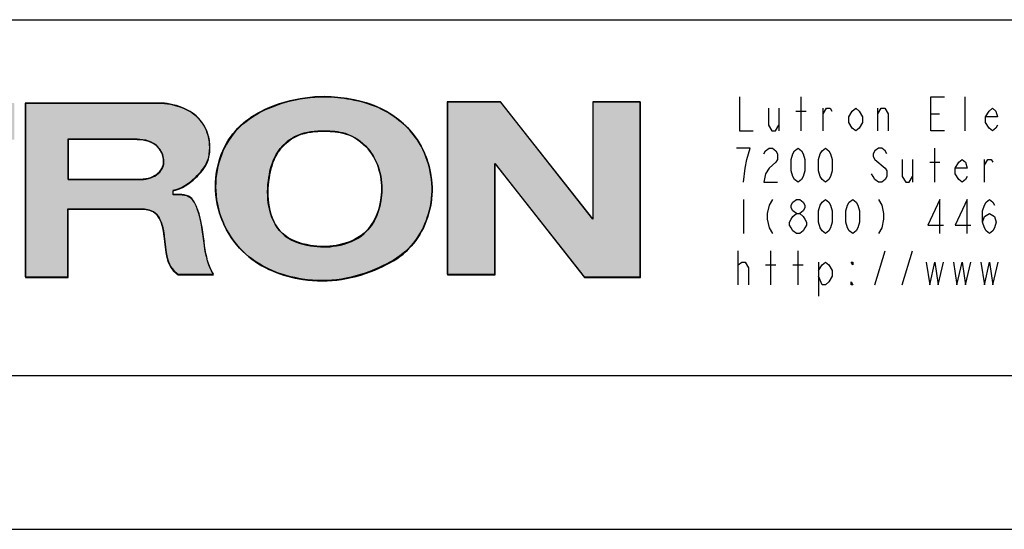
# Model space of a CAD drawing. Units: inches. Extents: x 0 to 22, y 0 to 17.
# Drawn here: x 2.8 to 5.5, y 0 to 1.4 of the extents above; entities that cross this region are included whole.
import ezdxf

# ---------------------------------------------------------------- set-up
doc = ezdxf.new("R2010")
doc.units = ezdxf.units.IN
doc.header["$LTSCALE"] = 1.21
doc.header["$MEASUREMENT"] = 0
doc.layers.get('0').update_dxf_attribs({"linetype": 'CONTINUOUS'})

msp = doc.modelspace()

# ---------------------------------------------------------------- hatches: boundary and pattern name
h = msp.add_hatch(color=7)
h.paths.add_polyline_path([(4.3385, 0.7044), (4.4948, 0.7044), (4.4948, 1.1931), (4.3621, 1.1931), (4.3621, 0.8665), (4.1047, 1.1931), (3.9559, 1.1931), (3.9559, 0.7116), (4.0891, 0.7116), (4.0891, 1.0208)])
edge = h.paths.add_edge_path()
edge.add_spline(control_points=[(1.6718, 0.8805), (1.6698, 0.8345), (1.71, 0.747), (1.8261, 0.6992), (1.9222, 0.6993), (2.0087, 0.6951), (2.0922, 0.7153), (2.1831, 0.7681), (2.2058, 0.8411), (2.2085, 0.8805)], knot_values=[0, 0, 0, 0, 0.188111, 0.359458, 0.484066, 0.584571, 0.714437, 0.834186, 1, 1, 1, 1], degree=3, periodic=0)
edge.add_line((2.2085, 0.8805), (2.2085, 1.1895))
edge.add_line((2.2085, 1.1895), (2.0811, 1.1895))
edge.add_line((2.0811, 1.1895), (2.0811, 0.8805))
edge.add_spline(control_points=[(2.0811, 0.8805), (2.0803, 0.8614), (2.0667, 0.8202), (2.0049, 0.7847), (1.9398, 0.7871), (1.8837, 0.7878), (1.8267, 0.8117), (1.7951, 0.8466), (1.7965, 0.8805)], knot_values=[0, 0, 0, 0, 0.15202, 0.320142, 0.51822, 0.660899, 0.757095, 1, 1, 1, 1], degree=3, periodic=0)
edge.add_line((1.7965, 0.8805), (1.7965, 1.1895))
edge.add_line((1.7965, 1.1895), (1.6718, 1.1895))
edge.add_line((1.6718, 1.1895), (1.6718, 0.8805))
h.paths.add_polyline_path([(2.2445, 1.089), (2.4281, 1.089), (2.4281, 0.7044), (2.5546, 0.7044), (2.5546, 1.089), (2.7461, 1.089), (2.7461, 1.1895), (2.2445, 1.1895)])
edge = h.paths.add_edge_path()
edge.add_line((2.7775, 0.7044), (2.8967, 0.7044))
edge.add_line((2.8967, 0.7044), (2.8967, 0.8943))
edge.add_line((2.8967, 0.8943), (3.1096, 0.8943))
edge.add_spline(control_points=[(3.1096, 0.8943), (3.1508, 0.8926), (3.1724, 0.8118), (3.168, 0.7379), (3.2039, 0.7116)], knot_values=[0, 0, 0, 0, 0.461097, 1, 1, 1, 1], degree=3, periodic=0)
edge.add_line((3.2039, 0.7116), (3.303, 0.7116))
edge.add_spline(control_points=[(3.303, 0.7116), (3.2877, 0.7359), (3.2748, 0.7992), (3.2697, 0.8703), (3.2411, 0.934), (3.2154, 0.9348), (3.19, 0.9345)], knot_values=[0, 0, 0, 0, 0.309273, 0.686569, 0.804595, 1, 1, 1, 1], degree=3, periodic=0)
edge.add_spline(control_points=[(3.19, 0.9461), (3.2144, 0.9511), (3.2496, 0.9762), (3.2876, 1.0191), (3.2943, 1.0632), (3.2894, 1.1059), (3.2605, 1.1588), (3.2063, 1.1835), (3.1597, 1.1904), (3.1399, 1.1895), (3.1306, 1.1895)], knot_values=[0, 0, 0, 0, 0.183729, 0.323126, 0.41577, 0.510898, 0.645084, 0.849809, 0.930648, 1, 1, 1, 1], degree=3, periodic=0)
edge.add_line((3.1306, 1.1895), (2.7775, 1.1895))
edge.add_line((2.7775, 1.1895), (2.7775, 0.7044))
edge = h.paths.add_edge_path()
edge.add_line((2.8967, 0.9774), (3.0738, 0.9774))
edge.add_spline(control_points=[(3.0738, 0.9774), (3.0887, 0.9774), (3.1269, 0.9747), (3.166, 1.0062), (3.1641, 1.0495), (3.1327, 1.0878), (3.0948, 1.089), (3.0738, 1.089)], knot_values=[0, 0, 0, 0, 0.230109, 0.419054, 0.563256, 0.732365, 1, 1, 1, 1], degree=3, periodic=0)
edge.add_line((3.0738, 1.089), (2.8967, 1.089))
edge.add_line((2.8967, 1.089), (2.8967, 0.9774))
edge = h.paths.add_edge_path()
edge.add_spline(control_points=[(3.6134, 1.2084), (3.5766, 1.2086), (3.4865, 1.1956), (3.3441, 1.1251), (3.2836, 0.9371), (3.3717, 0.7548), (3.5296, 0.6932), (3.6617, 0.6929), (3.7598, 0.7244), (3.8667, 0.7837), (3.9315, 0.9243), (3.892, 1.087), (3.7867, 1.1755), (3.6917, 1.2026), (3.6374, 1.2083), (3.6134, 1.2084)], knot_values=[0, 0, 0, 0, 0.06306, 0.155327, 0.255366, 0.367513, 0.466924, 0.528817, 0.591533, 0.641692, 0.734618, 0.832299, 0.906956, 0.958757, 1, 1, 1, 1], degree=3, periodic=0)
edge = h.paths.add_edge_path()
edge.add_spline(control_points=[(3.6134, 1.1121), (3.5878, 1.1122), (3.5341, 1.1081), (3.4736, 1.0534), (3.4545, 0.9778), (3.4517, 0.9006), (3.4869, 0.8168), (3.5695, 0.7887), (3.6501, 0.788), (3.7416, 0.8232), (3.7861, 0.939), (3.7568, 1.0554), (3.6779, 1.1092), (3.6329, 1.1121), (3.6134, 1.1121)], knot_values=[0, 0, 0, 0, 0.074304, 0.154386, 0.220079, 0.299568, 0.381617, 0.466113, 0.537445, 0.620684, 0.736064, 0.868297, 0.943341, 1, 1, 1, 1], degree=3, periodic=0)
h = msp.add_hatch(color=7)
h.paths.add_polyline_path([(4.3391, 0.7032), (4.4955, 0.7032), (4.4955, 1.1919), (4.3628, 1.1919), (4.3628, 0.8653), (4.1054, 1.1919), (3.9566, 1.1919), (3.9566, 0.7104), (4.0898, 0.7104), (4.0898, 1.0196)])
edge = h.paths.add_edge_path()
edge.add_spline(control_points=[(1.6725, 0.8793), (1.6705, 0.8333), (1.7107, 0.7458), (1.8268, 0.6979), (1.9229, 0.6981), (2.0094, 0.6938), (2.0929, 0.7141), (2.1838, 0.7669), (2.2065, 0.8399), (2.2091, 0.8793)], knot_values=[0, 0, 0, 0, 0.188111, 0.359458, 0.484066, 0.584571, 0.714437, 0.834186, 1, 1, 1, 1], degree=3, periodic=0)
edge.add_line((2.2091, 0.8793), (2.2091, 1.1882))
edge.add_line((2.2091, 1.1882), (2.0818, 1.1882))
edge.add_line((2.0818, 1.1882), (2.0818, 0.8793))
edge.add_spline(control_points=[(2.0818, 0.8793), (2.081, 0.8601), (2.0674, 0.819), (2.0056, 0.7834), (1.9404, 0.7859), (1.8844, 0.7866), (1.8273, 0.8104), (1.7958, 0.8454), (1.7971, 0.8793)], knot_values=[0, 0, 0, 0, 0.15202, 0.320142, 0.51822, 0.660899, 0.757095, 1, 1, 1, 1], degree=3, periodic=0)
edge.add_line((1.7971, 0.8793), (1.7971, 1.1882))
edge.add_line((1.7971, 1.1882), (1.6725, 1.1882))
edge.add_line((1.6725, 1.1882), (1.6725, 0.8793))
h.paths.add_polyline_path([(2.2451, 1.0877), (2.4288, 1.0877), (2.4288, 0.7032), (2.5553, 0.7032), (2.5553, 1.0877), (2.7467, 1.0877), (2.7467, 1.1882), (2.2451, 1.1882)])
edge = h.paths.add_edge_path()
edge.add_line((2.7782, 0.7032), (2.8974, 0.7032))
edge.add_line((2.8974, 0.7032), (2.8974, 0.8931))
edge.add_line((2.8974, 0.8931), (3.1102, 0.8931))
edge.add_spline(control_points=[(3.1102, 0.8931), (3.1515, 0.8914), (3.173, 0.8106), (3.1686, 0.7367), (3.2046, 0.7104)], knot_values=[0, 0, 0, 0, 0.461097, 1, 1, 1, 1], degree=3, periodic=0)
edge.add_line((3.2046, 0.7104), (3.3036, 0.7104))
edge.add_spline(control_points=[(3.3036, 0.7104), (3.2884, 0.7346), (3.2755, 0.798), (3.2704, 0.8691), (3.2417, 0.9327), (3.216, 0.9336), (3.1906, 0.9332)], knot_values=[0, 0, 0, 0, 0.309273, 0.686569, 0.804595, 1, 1, 1, 1], degree=3, periodic=0)
edge.add_spline(control_points=[(3.1906, 0.9448), (3.2151, 0.9498), (3.2502, 0.975), (3.2882, 1.0178), (3.295, 1.062), (3.29, 1.1047), (3.2612, 1.1575), (3.2069, 1.1822), (3.1604, 1.1891), (3.1405, 1.1882), (3.1313, 1.1882)], knot_values=[0, 0, 0, 0, 0.183729, 0.323126, 0.41577, 0.510898, 0.645084, 0.849809, 0.930648, 1, 1, 1, 1], degree=3, periodic=0)
edge.add_line((3.1313, 1.1882), (2.7782, 1.1882))
edge.add_line((2.7782, 1.1882), (2.7782, 0.7032))
edge = h.paths.add_edge_path()
edge.add_line((2.8974, 0.9761), (3.0745, 0.9761))
edge.add_spline(control_points=[(3.0745, 0.9761), (3.0894, 0.9761), (3.1276, 0.9734), (3.1667, 1.005), (3.1648, 1.0482), (3.1334, 1.0865), (3.0955, 1.0877), (3.0745, 1.0877)], knot_values=[0, 0, 0, 0, 0.230109, 0.419054, 0.563256, 0.732365, 1, 1, 1, 1], degree=3, periodic=0)
edge.add_line((3.0745, 1.0877), (2.8974, 1.0877))
edge.add_line((2.8974, 1.0877), (2.8974, 0.9761))
edge = h.paths.add_edge_path()
edge.add_spline(control_points=[(3.614, 1.2072), (3.5773, 1.2074), (3.4872, 1.1943), (3.3447, 1.1239), (3.2842, 0.9358), (3.3724, 0.7535), (3.5303, 0.692), (3.6624, 0.6917), (3.7605, 0.7231), (3.8674, 0.7825), (3.9321, 0.9231), (3.8926, 1.0857), (3.7874, 1.1742), (3.6924, 1.2014), (3.638, 1.207), (3.614, 1.2072)], knot_values=[0, 0, 0, 0, 0.06306, 0.155327, 0.255366, 0.367513, 0.466924, 0.528817, 0.591533, 0.641692, 0.734618, 0.832299, 0.906956, 0.958757, 1, 1, 1, 1], degree=3, periodic=0)
edge = h.paths.add_edge_path()
edge.add_spline(control_points=[(3.614, 1.1109), (3.5884, 1.111), (3.5348, 1.1068), (3.4743, 1.0521), (3.4551, 0.9765), (3.4524, 0.8994), (3.4875, 0.8156), (3.5702, 0.7874), (3.6508, 0.7867), (3.7423, 0.8219), (3.7868, 0.9378), (3.7575, 1.0541), (3.6786, 1.1079), (3.6335, 1.1108), (3.614, 1.1109)], knot_values=[0, 0, 0, 0, 0.074304, 0.154386, 0.220079, 0.299568, 0.381617, 0.466113, 0.537445, 0.620684, 0.736064, 0.868297, 0.943341, 1, 1, 1, 1], degree=3, periodic=0)

# ---------------------------------------------------------------- linework, layer by layer
at = {"color": 7}
for p, q in [((0.4584, 1.4223), (21.046, 1.4223)), ((2.7775, 1.1895), (2.7775, 0.7044)), ((3.1306, 1.1895), (2.7775, 1.1895)), ((2.7775, 1.1895), (2.7775, 0.7044)), ((3.1306, 1.1895), (2.7775, 1.1895)), ((2.7782, 1.1882), (2.7782, 0.7032)), ((3.1313, 1.1882), (2.7782, 1.1882)), ((2.7782, 1.1882), (2.7782, 0.7032)), ((3.1313, 1.1882), (2.7782, 1.1882)), ((3.9559, 1.1931), (3.9559, 0.7116)), ((4.1047, 1.1931), (3.9559, 1.1931)), ((3.9559, 1.1931), (3.9559, 0.7116)), ((4.1047, 1.1931), (3.9559, 1.1931)), ((3.9566, 1.1919), (3.9566, 0.7104)), ((4.1054, 1.1919), (3.9566, 1.1919)), ((3.9566, 1.1919), (3.9566, 0.7104)), ((4.1054, 1.1919), (3.9566, 1.1919)), ((4.3621, 0.8665), (4.1047, 1.1931)), ((4.3621, 0.8665), (4.1047, 1.1931)), ((4.3628, 0.8653), (4.1054, 1.1919)), ((4.3628, 0.8653), (4.1054, 1.1919)), ((4.4948, 1.1931), (4.3621, 1.1931)), ((4.3621, 1.1931), (4.3621, 0.8665)), ((4.4948, 1.1931), (4.3621, 1.1931)), ((4.3621, 1.1931), (4.3621, 0.8665)), ((4.4955, 1.1919), (4.3628, 1.1919)), ((4.3628, 1.1919), (4.3628, 0.8653)), ((4.4955, 1.1919), (4.3628, 1.1919)), ((4.3628, 1.1919), (4.3628, 0.8653)), ((4.4948, 0.7044), (4.4948, 1.1931)), ((4.4948, 0.7044), (4.4948, 1.1931)), ((4.4955, 0.7032), (4.4955, 1.1919)), ((4.4955, 0.7032), (4.4955, 1.1919)), ((4.9436, 1.1117), (4.9436, 1.2071)), ((5.4017, 1.1117), (5.4017, 1.2071)), ((4.8815, 1.1753), (4.8815, 1.1117)), ((4.9293, 1.1673), (4.9579, 1.1673)), ((5.0056, 1.1117), (5.0056, 1.1753)), ((5.1583, 1.1117), (5.1583, 1.1753)), ((5.3062, 1.1594), (5.3301, 1.1594)), ((2.8967, 1.089), (2.8967, 0.9774)), ((3.0738, 1.089), (2.8967, 1.089)), ((2.8967, 1.089), (2.8967, 0.9774)), ((3.0738, 1.089), (2.8967, 1.089)), ((2.8974, 1.0877), (2.8974, 0.9761)), ((3.0745, 1.0877), (2.8974, 1.0877)), ((2.8974, 1.0877), (2.8974, 0.9761)), ((3.0745, 1.0877), (2.8974, 1.0877)), ((5.3171, 0.9685), (5.3171, 1.0639)), ((4.0891, 1.0208), (4.3385, 0.7044)), ((4.0891, 0.7116), (4.0891, 1.0208)), ((4.0891, 1.0208), (4.3385, 0.7044)), ((4.0891, 0.7116), (4.0891, 1.0208)), ((4.0898, 1.0196), (4.3391, 0.7032)), ((4.0898, 0.7104), (4.0898, 1.0196)), ((4.0898, 1.0196), (4.3391, 0.7032)), ((4.0898, 0.7104), (4.0898, 1.0196)), ((5.2551, 1.0321), (5.2551, 0.9685)), ((5.3028, 1.0242), (5.3314, 1.0242)), ((5.4555, 0.9685), (5.4555, 1.0321)), ((2.8967, 0.9774), (3.0738, 0.9774)), ((2.8967, 0.9774), (3.0738, 0.9774)), ((2.8974, 0.9761), (3.0745, 0.9761)), ((2.8974, 0.9761), (3.0745, 0.9761)), ((3.1906, 0.9332), (3.1906, 0.9448)), ((4.7827, 0.9208), (4.7827, 0.8253)), ((2.8967, 0.7044), (2.8967, 0.8943)), ((2.8967, 0.8943), (3.1096, 0.8943)), ((2.8967, 0.7044), (2.8967, 0.8943)), ((2.8967, 0.8943), (3.1096, 0.8943)), ((2.8974, 0.7032), (2.8974, 0.8931)), ((2.8974, 0.8931), (3.1102, 0.8931)), ((2.8974, 0.7032), (2.8974, 0.8931)), ((2.8974, 0.8931), (3.1102, 0.8931)), ((4.7684, 0.6822), (4.7684, 0.7776)), ((4.859, 0.6822), (4.859, 0.7776)), ((4.9354, 0.6822), (4.9354, 0.7776)), ((5.1501, 0.6822), (5.1787, 0.7776)), ((5.2264, 0.6822), (5.2551, 0.7776)), ((4.7684, 0.7379), (4.7779, 0.7458)), ((4.9926, 0.7458), (4.9926, 0.6504)), ((4.8447, 0.7379), (4.8733, 0.7379)), ((4.9211, 0.7379), (4.9497, 0.7379)), ((2.7775, 0.7044), (2.8967, 0.7044)), ((2.7775, 0.7044), (2.8967, 0.7044)), ((2.7782, 0.7032), (2.8974, 0.7032)), ((2.7782, 0.7032), (2.8974, 0.7032)), ((3.2039, 0.7116), (3.303, 0.7116)), ((3.2039, 0.7116), (3.303, 0.7116)), ((3.2046, 0.7104), (3.3036, 0.7104)), ((3.2046, 0.7104), (3.3036, 0.7104)), ((3.9559, 0.7116), (4.0891, 0.7116)), ((3.9559, 0.7116), (4.0891, 0.7116)), ((3.9566, 0.7104), (4.0898, 0.7104)), ((3.9566, 0.7104), (4.0898, 0.7104)), ((4.3385, 0.7044), (4.4948, 0.7044)), ((4.3385, 0.7044), (4.4948, 0.7044)), ((4.3391, 0.7032), (4.4955, 0.7032)), ((4.3391, 0.7032), (4.4955, 0.7032)), ((21.046, 0.4285), (0.4584, 0.4285)), ((0, 0), (22, 0))]:
    msp.add_line(p, q, dxfattribs=at)
for points in [[(4.7718, 1.2071), (4.7718, 1.1117), (4.81, 1.1117)], [(5.3444, 1.1117), (5.3062, 1.1117), (5.3062, 1.2071), (5.3444, 1.2071)], [(4.8529, 1.1753), (4.8529, 1.1276), (4.8625, 1.1117), (4.872, 1.1117), (4.8815, 1.1276)], [(5.0056, 1.1594), (5.0152, 1.1753), (5.0247, 1.1753), (5.0295, 1.1673)], [(5.1154, 1.1355), (5.1058, 1.1196), (5.0963, 1.1117), (5.0867, 1.1196), (5.0772, 1.1355), (5.0772, 1.1514), (5.0867, 1.1673), (5.0963, 1.1753), (5.1058, 1.1673), (5.1154, 1.1514), (5.1154, 1.1355)], [(5.1583, 1.1594), (5.1678, 1.1753), (5.1774, 1.1753), (5.1869, 1.1594), (5.1869, 1.1117)], [(5.4923, 1.1276), (5.4876, 1.1196), (5.478, 1.1117), (5.4685, 1.1196), (5.4589, 1.1355), (5.4589, 1.1514), (5.4685, 1.1673), (5.478, 1.1753), (5.4876, 1.1673), (5.4923, 1.1514), (5.4589, 1.1514)], [(4.7827, 0.9685), (4.7874, 1.0083), (4.7922, 1.0321), (4.797, 1.048), (4.8018, 1.0639), (4.7636, 1.0639)], [(4.8399, 1.048), (4.8447, 1.056), (4.8543, 1.0639), (4.8638, 1.0639), (4.8733, 1.056), (4.8781, 1.048), (4.8781, 1.0321), (4.8733, 1.0242), (4.8638, 1.0162), (4.8543, 1.0083), (4.8447, 0.9924), (4.8399, 0.9685), (4.8781, 0.9685)], [(4.9354, 0.9685), (4.9258, 0.9765), (4.9211, 0.9844), (4.9163, 1.0003), (4.9163, 1.0321), (4.9211, 1.048), (4.9258, 1.056), (4.9354, 1.0639), (4.9449, 1.056), (4.9497, 1.048), (4.9545, 1.0321), (4.9545, 1.0003), (4.9497, 0.9844), (4.9449, 0.9765), (4.9354, 0.9685)], [(5.0117, 0.9685), (5.0022, 0.9765), (4.9974, 0.9844), (4.9926, 1.0003), (4.9926, 1.0321), (4.9974, 1.048), (5.0022, 1.056), (5.0117, 1.0639), (5.0213, 1.056), (5.026, 1.048), (5.0308, 1.0321), (5.0308, 1.0003), (5.026, 0.9844), (5.0213, 0.9765), (5.0117, 0.9685)], [(5.1835, 1.048), (5.1787, 1.056), (5.1692, 1.0639), (5.1596, 1.0639), (5.1501, 1.056), (5.1453, 1.048), (5.1453, 1.0401), (5.1501, 1.0321)], [(5.1501, 1.0321), (5.1787, 1.0083), (5.1835, 1.0003), (5.1835, 0.9844), (5.1787, 0.9765), (5.1692, 0.9685), (5.1596, 0.9685), (5.1501, 0.9765), (5.1453, 0.9844), (5.1406, 0.9924)], [(5.2264, 1.0321), (5.2264, 0.9844), (5.236, 0.9685), (5.2455, 0.9685), (5.2551, 0.9844)], [(5.4078, 0.9844), (5.403, 0.9765), (5.3935, 0.9685), (5.3839, 0.9765), (5.3744, 0.9924), (5.3744, 1.0083), (5.3839, 1.0242), (5.3935, 1.0321), (5.403, 1.0242), (5.4078, 1.0083), (5.3744, 1.0083)], [(5.4555, 1.0162), (5.465, 1.0321), (5.4746, 1.0321), (5.4793, 1.0242)], [(4.8638, 0.9208), (4.8543, 0.9049), (4.8495, 0.881), (4.8495, 0.8651), (4.8543, 0.8413), (4.8638, 0.8253)], [(4.9306, 0.881), (4.9211, 0.889), (4.9163, 0.8969), (4.9163, 0.9049), (4.9211, 0.9128), (4.9306, 0.9208), (4.9401, 0.9208), (4.9497, 0.9128), (4.9545, 0.9049), (4.9545, 0.8969), (4.9497, 0.889), (4.9401, 0.881)], [(5.0117, 0.8253), (5.0022, 0.8333), (4.9974, 0.8413), (4.9926, 0.8572), (4.9926, 0.889), (4.9974, 0.9049), (5.0022, 0.9128), (5.0117, 0.9208), (5.0213, 0.9128), (5.026, 0.9049), (5.0308, 0.889), (5.0308, 0.8572), (5.026, 0.8413), (5.0213, 0.8333), (5.0117, 0.8253)], [(5.0881, 0.8253), (5.0785, 0.8333), (5.0738, 0.8413), (5.069, 0.8572), (5.069, 0.889), (5.0738, 0.9049), (5.0785, 0.9128), (5.0881, 0.9208), (5.0976, 0.9128), (5.1024, 0.9049), (5.1072, 0.889), (5.1072, 0.8572), (5.1024, 0.8413), (5.0976, 0.8333), (5.0881, 0.8253)], [(5.1596, 0.9208), (5.1692, 0.9049), (5.174, 0.881), (5.174, 0.8651), (5.1692, 0.8413), (5.1596, 0.8253)], [(5.3314, 0.8253), (5.3314, 0.9208), (5.298, 0.8492), (5.341, 0.8492)], [(5.4078, 0.8253), (5.4078, 0.9208), (5.3744, 0.8492), (5.4173, 0.8492)], [(5.4507, 0.8572), (5.4555, 0.8731), (5.4698, 0.881), (5.4841, 0.8731), (5.4889, 0.8572), (5.4841, 0.8413), (5.4793, 0.8333), (5.4698, 0.8253), (5.4603, 0.8333), (5.4555, 0.8413), (5.4507, 0.8572), (5.4507, 0.889), (5.4555, 0.9049), (5.4603, 0.9128), (5.4698, 0.9208), (5.4793, 0.9128), (5.4841, 0.9049)], [(4.9306, 0.8253), (4.9211, 0.8333), (4.9163, 0.8413), (4.9115, 0.8492), (4.9115, 0.8572), (4.9163, 0.8651), (4.9211, 0.8731), (4.9306, 0.881), (4.9401, 0.881), (4.9497, 0.8731), (4.9545, 0.8651), (4.9592, 0.8572), (4.9592, 0.8492), (4.9545, 0.8413), (4.9497, 0.8333), (4.9401, 0.8253), (4.9306, 0.8253)], [(4.7779, 0.7458), (4.7874, 0.7458), (4.797, 0.7299), (4.797, 0.6822)], [(4.9926, 0.722), (5.0022, 0.7379), (5.0117, 0.7458), (5.0213, 0.7379), (5.0308, 0.722), (5.0308, 0.7061), (5.0213, 0.6902), (5.0117, 0.6822), (5.0022, 0.6822), (4.9926, 0.7061)], [(5.0881, 0.7458), (5.0881, 0.7379), (5.0833, 0.7458), (5.0881, 0.7458)], [(5.2933, 0.7458), (5.3028, 0.6822), (5.3171, 0.7458), (5.3267, 0.6822), (5.341, 0.7458)], [(5.3696, 0.7458), (5.3791, 0.6822), (5.3935, 0.7458), (5.403, 0.6822), (5.4173, 0.7458)], [(5.4459, 0.7458), (5.4555, 0.6822), (5.4698, 0.7458), (5.4793, 0.6822), (5.4937, 0.7458)], [(5.0881, 0.6822), (5.0833, 0.6822), (5.0833, 0.6902), (5.0881, 0.6822)]]:
    msp.add_lwpolyline(points, dxfattribs=at)
for points, knots in [([(3.19, 0.9461), (3.2144, 0.9511), (3.2496, 0.9762), (3.2876, 1.0191), (3.2943, 1.0632), (3.2894, 1.1059), (3.2605, 1.1588), (3.2063, 1.1835), (3.1597, 1.1904), (3.1399, 1.1895), (3.1306, 1.1895)], [0, 0, 0, 0, 0.183729, 0.323126, 0.41577, 0.510898, 0.645084, 0.849809, 0.930648, 1, 1, 1, 1]), ([(3.19, 0.9461), (3.2144, 0.9511), (3.2496, 0.9762), (3.2876, 1.0191), (3.2943, 1.0632), (3.2894, 1.1059), (3.2605, 1.1588), (3.2063, 1.1835), (3.1597, 1.1904), (3.1399, 1.1895), (3.1306, 1.1895)], [0, 0, 0, 0, 0.183729, 0.323126, 0.41577, 0.510898, 0.645084, 0.849809, 0.930648, 1, 1, 1, 1]), ([(3.1906, 0.9448), (3.2151, 0.9498), (3.2502, 0.975), (3.2882, 1.0178), (3.295, 1.062), (3.29, 1.1047), (3.2612, 1.1575), (3.2069, 1.1822), (3.1604, 1.1891), (3.1405, 1.1882), (3.1313, 1.1882)], [0, 0, 0, 0, 0.183729, 0.323126, 0.41577, 0.510898, 0.645084, 0.849809, 0.930648, 1, 1, 1, 1]), ([(3.1906, 0.9448), (3.2151, 0.9498), (3.2502, 0.975), (3.2882, 1.0178), (3.295, 1.062), (3.29, 1.1047), (3.2612, 1.1575), (3.2069, 1.1822), (3.1604, 1.1891), (3.1405, 1.1882), (3.1313, 1.1882)], [0, 0, 0, 0, 0.183729, 0.323126, 0.41577, 0.510898, 0.645084, 0.849809, 0.930648, 1, 1, 1, 1]), ([(3.6134, 1.2084), (3.5766, 1.2086), (3.4865, 1.1956), (3.3441, 1.1251), (3.2836, 0.9371), (3.3717, 0.7548), (3.5296, 0.6932), (3.6617, 0.6929), (3.7598, 0.7244), (3.8667, 0.7837), (3.9315, 0.9243), (3.892, 1.087), (3.7867, 1.1755), (3.6917, 1.2026), (3.6374, 1.2083), (3.6134, 1.2084)], [0, 0, 0, 0, 0.06306, 0.155327, 0.255366, 0.367513, 0.466924, 0.528817, 0.591533, 0.641692, 0.734618, 0.832299, 0.906956, 0.958757, 1, 1, 1, 1]), ([(3.6134, 1.2084), (3.5766, 1.2086), (3.4865, 1.1956), (3.3441, 1.1251), (3.2836, 0.9371), (3.3717, 0.7548), (3.5296, 0.6932), (3.6617, 0.6929), (3.7598, 0.7244), (3.8667, 0.7837), (3.9315, 0.9243), (3.892, 1.087), (3.7867, 1.1755), (3.6917, 1.2026), (3.6374, 1.2083), (3.6134, 1.2084)], [0, 0, 0, 0, 0.06306, 0.155327, 0.255366, 0.367513, 0.466924, 0.528817, 0.591533, 0.641692, 0.734618, 0.832299, 0.906956, 0.958757, 1, 1, 1, 1]), ([(3.614, 1.2072), (3.5773, 1.2074), (3.4872, 1.1943), (3.3447, 1.1239), (3.2842, 0.9358), (3.3724, 0.7535), (3.5303, 0.692), (3.6624, 0.6917), (3.7605, 0.7231), (3.8674, 0.7825), (3.9321, 0.9231), (3.8926, 1.0857), (3.7874, 1.1742), (3.6924, 1.2014), (3.638, 1.207), (3.614, 1.2072)], [0, 0, 0, 0, 0.06306, 0.155327, 0.255366, 0.367513, 0.466924, 0.528817, 0.591533, 0.641692, 0.734618, 0.832299, 0.906956, 0.958757, 1, 1, 1, 1]), ([(3.614, 1.2072), (3.5773, 1.2074), (3.4872, 1.1943), (3.3447, 1.1239), (3.2842, 0.9358), (3.3724, 0.7535), (3.5303, 0.692), (3.6624, 0.6917), (3.7605, 0.7231), (3.8674, 0.7825), (3.9321, 0.9231), (3.8926, 1.0857), (3.7874, 1.1742), (3.6924, 1.2014), (3.638, 1.207), (3.614, 1.2072)], [0, 0, 0, 0, 0.06306, 0.155327, 0.255366, 0.367513, 0.466924, 0.528817, 0.591533, 0.641692, 0.734618, 0.832299, 0.906956, 0.958757, 1, 1, 1, 1]), ([(3.614, 1.2072), (3.638, 1.207), (3.6924, 1.2014), (3.7874, 1.1742), (3.8926, 1.0857), (3.9321, 0.9231), (3.8674, 0.7825), (3.7605, 0.7231), (3.6624, 0.6917), (3.5303, 0.692), (3.3724, 0.7535), (3.2842, 0.9358), (3.3447, 1.1239), (3.4872, 1.1943), (3.5773, 1.2074), (3.614, 1.2072)], [0, 0, 0, 0, 0.041243, 0.093044, 0.167701, 0.265382, 0.358308, 0.408467, 0.471183, 0.533076, 0.632487, 0.744634, 0.844673, 0.93694, 1, 1, 1, 1]), ([(3.6134, 1.1121), (3.5878, 1.1122), (3.5341, 1.1081), (3.4736, 1.0534), (3.4545, 0.9778), (3.4517, 0.9006), (3.4869, 0.8168), (3.5695, 0.7887), (3.6501, 0.788), (3.7416, 0.8232), (3.7861, 0.939), (3.7568, 1.0554), (3.6779, 1.1092), (3.6329, 1.1121), (3.6134, 1.1121)], [0, 0, 0, 0, 0.074304, 0.154386, 0.220079, 0.299568, 0.381617, 0.466113, 0.537445, 0.620684, 0.736064, 0.868297, 0.943341, 1, 1, 1, 1]), ([(3.6134, 1.1121), (3.5878, 1.1122), (3.5341, 1.1081), (3.4736, 1.0534), (3.4545, 0.9778), (3.4517, 0.9006), (3.4869, 0.8168), (3.5695, 0.7887), (3.6501, 0.788), (3.7416, 0.8232), (3.7861, 0.939), (3.7568, 1.0554), (3.6779, 1.1092), (3.6329, 1.1121), (3.6134, 1.1121)], [0, 0, 0, 0, 0.074304, 0.154386, 0.220079, 0.299568, 0.381617, 0.466113, 0.537445, 0.620684, 0.736064, 0.868297, 0.943341, 1, 1, 1, 1]), ([(3.614, 1.1109), (3.5884, 1.111), (3.5348, 1.1068), (3.4743, 1.0521), (3.4551, 0.9765), (3.4524, 0.8994), (3.4875, 0.8156), (3.5702, 0.7874), (3.6508, 0.7867), (3.7423, 0.8219), (3.7868, 0.9378), (3.7575, 1.0541), (3.6786, 1.1079), (3.6335, 1.1108), (3.614, 1.1109)], [0, 0, 0, 0, 0.074304, 0.154386, 0.220079, 0.299568, 0.381617, 0.466113, 0.537445, 0.620684, 0.736064, 0.868297, 0.943341, 1, 1, 1, 1]), ([(3.614, 1.1109), (3.5884, 1.111), (3.5348, 1.1068), (3.4743, 1.0521), (3.4551, 0.9765), (3.4524, 0.8994), (3.4875, 0.8156), (3.5702, 0.7874), (3.6508, 0.7867), (3.7423, 0.8219), (3.7868, 0.9378), (3.7575, 1.0541), (3.6786, 1.1079), (3.6335, 1.1108), (3.614, 1.1109)], [0, 0, 0, 0, 0.074304, 0.154386, 0.220079, 0.299568, 0.381617, 0.466113, 0.537445, 0.620684, 0.736064, 0.868297, 0.943341, 1, 1, 1, 1]), ([(3.614, 1.1109), (3.6335, 1.1108), (3.6786, 1.1079), (3.7575, 1.0541), (3.7868, 0.9378), (3.7423, 0.8219), (3.6508, 0.7867), (3.5702, 0.7874), (3.4875, 0.8156), (3.4524, 0.8994), (3.4551, 0.9765), (3.4743, 1.0521), (3.5348, 1.1068), (3.5884, 1.111), (3.614, 1.1109)], [0, 0, 0, 0, 0.056659, 0.131703, 0.263936, 0.379316, 0.462555, 0.533887, 0.618383, 0.700432, 0.779921, 0.845614, 0.925696, 1, 1, 1, 1]), ([(3.0738, 0.9774), (3.0887, 0.9774), (3.1269, 0.9747), (3.166, 1.0062), (3.1641, 1.0495), (3.1327, 1.0878), (3.0948, 1.089), (3.0738, 1.089)], [0, 0, 0, 0, 0.230109, 0.419054, 0.563256, 0.732365, 1, 1, 1, 1]), ([(3.0738, 0.9774), (3.0887, 0.9774), (3.1269, 0.9747), (3.166, 1.0062), (3.1641, 1.0495), (3.1327, 1.0878), (3.0948, 1.089), (3.0738, 1.089)], [0, 0, 0, 0, 0.230109, 0.419054, 0.563256, 0.732365, 1, 1, 1, 1]), ([(3.0745, 0.9761), (3.0894, 0.9761), (3.1276, 0.9734), (3.1667, 1.005), (3.1648, 1.0482), (3.1334, 1.0865), (3.0955, 1.0877), (3.0745, 1.0877)], [0, 0, 0, 0, 0.230109, 0.419054, 0.563256, 0.732365, 1, 1, 1, 1]), ([(3.0745, 0.9761), (3.0894, 0.9761), (3.1276, 0.9734), (3.1667, 1.005), (3.1648, 1.0482), (3.1334, 1.0865), (3.0955, 1.0877), (3.0745, 1.0877)], [0, 0, 0, 0, 0.230109, 0.419054, 0.563256, 0.732365, 1, 1, 1, 1]), ([(3.303, 0.7116), (3.2877, 0.7359), (3.2748, 0.7992), (3.2697, 0.8703), (3.2411, 0.934), (3.2154, 0.9348), (3.19, 0.9345)], [0, 0, 0, 0, 0.309273, 0.686569, 0.804595, 1, 1, 1, 1]), ([(3.303, 0.7116), (3.2877, 0.7359), (3.2748, 0.7992), (3.2697, 0.8703), (3.2411, 0.934), (3.2154, 0.9348), (3.19, 0.9345)], [0, 0, 0, 0, 0.309273, 0.686569, 0.804595, 1, 1, 1, 1]), ([(3.3036, 0.7104), (3.2884, 0.7346), (3.2755, 0.798), (3.2704, 0.8691), (3.2417, 0.9327), (3.216, 0.9336), (3.1906, 0.9332)], [0, 0, 0, 0, 0.309273, 0.686569, 0.804595, 1, 1, 1, 1]), ([(3.3036, 0.7104), (3.2884, 0.7346), (3.2755, 0.798), (3.2704, 0.8691), (3.2417, 0.9327), (3.216, 0.9336), (3.1906, 0.9332)], [0, 0, 0, 0, 0.309273, 0.686569, 0.804595, 1, 1, 1, 1]), ([(3.1096, 0.8943), (3.1508, 0.8926), (3.1724, 0.8118), (3.168, 0.7379), (3.2039, 0.7116)], [0, 0, 0, 0, 0.461097, 1, 1, 1, 1]), ([(3.1096, 0.8943), (3.1508, 0.8926), (3.1724, 0.8118), (3.168, 0.7379), (3.2039, 0.7116)], [0, 0, 0, 0, 0.461097, 1, 1, 1, 1]), ([(3.1102, 0.8931), (3.1515, 0.8914), (3.173, 0.8106), (3.1686, 0.7367), (3.2046, 0.7104)], [0, 0, 0, 0, 0.461097, 1, 1, 1, 1]), ([(3.2046, 0.7104), (3.1686, 0.7367), (3.173, 0.8106), (3.1515, 0.8914), (3.1102, 0.8931)], [0, 0, 0, 0, 0.538903, 1, 1, 1, 1])]:
    msp.add_open_spline(points, degree=3, knots=knots, dxfattribs=at)

doc.saveas('drawing.dxf')
